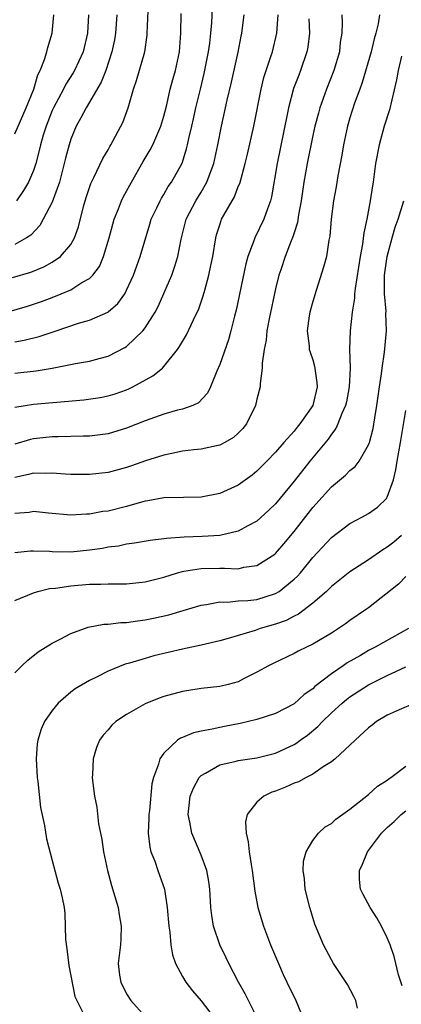
# Model space of a CAD drawing. Units: inches. Extents: x 2622305 to 2625000, y 1458000 to 1461000.
# Drawn here: x 2624262 to 2624303, y 1458487 to 1458592 of the extents above; entities that cross this region are included whole.
import ezdxf

# ---------------------------------------------------------------- set-up
doc = ezdxf.new("R2010")
doc.units = ezdxf.units.IN
doc.header["$MEASUREMENT"] = 0
doc.layers.add('LD26221458_2ft', color=15, linetype='Continuous')

msp = doc.modelspace()

# ---------------------------------------------------------------- linework, layer by layer
at = {"layer": 'LD26221458_2ft'}
for points, elevation in [([(2624260.73, 1458564.73), (2624262.7, 1458565.3), (2624264.12, 1458565.88), (2624265, 1458566.4), (2624265.91, 1458567), (2624267, 1458568.28), (2624267.4, 1458569), (2624267.82, 1458570.18), (2624268.36, 1458572.36), (2624268.65, 1458573.35), (2624269.15, 1458574.85), (2624269.48, 1458575.48), (2624270.46, 1458577.54), (2624271, 1458578.47), (2624271.18, 1458578.82), (2624271.3, 1458579), (2624272.58, 1458581.42), (2624273.16, 1458583), (2624273.74, 1458585), (2624274.06, 1458585.94), (2624274.94, 1458589), (2624275.2, 1458590.8), (2624275.21, 1458591), (2624275.37, 1458595)], 9920), ([(2624260.11, 1458561), (2624262.34, 1458561.66), (2624263, 1458561.87), (2624263.84, 1458562.16), (2624265, 1458562.6), (2624265.98, 1458563), (2624267, 1458563.43), (2624268.19, 1458564.19), (2624269, 1458564.64), (2624269.36, 1458565), (2624270.08, 1458565.92), (2624270.53, 1458567), (2624271.13, 1458569), (2624271.52, 1458570.48), (2624271.67, 1458571), (2624272.12, 1458572.12), (2624272.44, 1458573), (2624272.62, 1458573.38), (2624273.52, 1458575), (2624274.79, 1458577.21), (2624275.54, 1458578.46), (2624275.8, 1458579), (2624276.67, 1458581), (2624277, 1458582.1), (2624277.31, 1458583.31), (2624277.69, 1458585), (2624277.96, 1458586.04), (2624278.25, 1458587), (2624278.67, 1458589), (2624278.81, 1458591), (2624278.86, 1458593.14)], 9918), ([(2624261, 1458557.84), (2624261.99, 1458558.01), (2624263.6, 1458558.4), (2624265.44, 1458559), (2624267.82, 1458559.82), (2624269, 1458560.16), (2624270.97, 1458561.03), (2624271, 1458561.06), (2624272.04, 1458561.96), (2624272.79, 1458563), (2624273, 1458563.37), (2624273.73, 1458565), (2624274.46, 1458567), (2624275.51, 1458570.49), (2624275.65, 1458571), (2624276.25, 1458572.25), (2624276.59, 1458573), (2624276.73, 1458573.27), (2624277, 1458573.68), (2624277.48, 1458574.52), (2624277.83, 1458575), (2624278.95, 1458577.05), (2624279.44, 1458578.56), (2624279.54, 1458579), (2624279.68, 1458579.68), (2624280.01, 1458581), (2624280.19, 1458581.81), (2624280.44, 1458583), (2624280.92, 1458585), (2624281.34, 1458586.66), (2624281.8, 1458589), (2624281.93, 1458589.93), (2624282.03, 1458591), (2624282.14, 1458592.14), (2624282.24, 1458593.76)], 9916), ([(2624261, 1458580.18), (2624262.2, 1458583), (2624263.02, 1458585), (2624263.46, 1458586.54), (2624263.71, 1458587), (2624264.19, 1458588.19), (2624264.41, 1458589), (2624264.52, 1458589.48), (2624265, 1458591), (2624265.18, 1458593)], 9926), ([(2624271.96, 1458593), (2624271.81, 1458591), (2624271.7, 1458590.3), (2624271.42, 1458589), (2624270.75, 1458587), (2624270.27, 1458585.73), (2624268.64, 1458583), (2624268.09, 1458581.91), (2624267.57, 1458581), (2624267, 1458579.61), (2624266.81, 1458579), (2624266.43, 1458577.57), (2624266.3, 1458577), (2624265.78, 1458575), (2624265, 1458572.86), (2624264.04, 1458571), (2624263.67, 1458570.33), (2624262.7, 1458569.3), (2624262.25, 1458569), (2624261, 1458568.3)], 9922), ([(2624261, 1458554.45), (2624263.28, 1458554.72), (2624265, 1458555), (2624267.49, 1458555.49), (2624269, 1458555.76), (2624270.05, 1458556.05), (2624271, 1458556.28), (2624272.79, 1458557.21), (2624273, 1458557.34), (2624274.74, 1458559), (2624275, 1458559.33), (2624276.07, 1458561), (2624276.38, 1458561.62), (2624277.84, 1458565), (2624278.16, 1458565.84), (2624278.5, 1458567), (2624278.85, 1458568.85), (2624279.38, 1458571), (2624280.43, 1458573), (2624281, 1458573.92), (2624281.63, 1458575), (2624281.96, 1458575.96), (2624282.36, 1458577), (2624282.8, 1458579), (2624283.21, 1458581), (2624283.81, 1458583.81), (2624284.26, 1458585.74), (2624284.98, 1458588.98), (2624285.31, 1458590.69), (2624285.38, 1458591), (2624285.64, 1458593)], 9914), ([(2624261, 1458550.8), (2624262.11, 1458551), (2624263, 1458551.14), (2624268.39, 1458551.61), (2624270.14, 1458551.86), (2624271, 1458552.01), (2624271.75, 1458552.25), (2624273, 1458552.68), (2624273.22, 1458552.78), (2624273.68, 1458553), (2624275.83, 1458554.17), (2624276.84, 1458555), (2624277, 1458555.16), (2624278.46, 1458557), (2624278.69, 1458557.31), (2624279, 1458557.87), (2624279.43, 1458558.57), (2624280.18, 1458560.18), (2624280.59, 1458561), (2624280.72, 1458561.28), (2624281.24, 1458562.76), (2624281.4, 1458563.4), (2624281.84, 1458565), (2624282.05, 1458566.05), (2624282.25, 1458567), (2624282.57, 1458569), (2624282.66, 1458569.34), (2624283, 1458570.42), (2624283.14, 1458570.86), (2624283.21, 1458571), (2624283.45, 1458571.45), (2624284.58, 1458573.42), (2624285, 1458574.51), (2624285.16, 1458574.84), (2624285.26, 1458575.26), (2624285.75, 1458577), (2624285.99, 1458578.01), (2624286.65, 1458581), (2624287.45, 1458585), (2624287.75, 1458586.25), (2624287.99, 1458587), (2624288.51, 1458588.51), (2624288.66, 1458589), (2624289.14, 1458591), (2624289.28, 1458593)], 9912), ([(2624296.11, 1458593), (2624296.15, 1458592.15), (2624296.12, 1458591), (2624295.96, 1458590.04), (2624295.86, 1458589), (2624295.28, 1458587), (2624294.49, 1458585), (2624293.76, 1458583), (2624293.6, 1458582.4), (2624293.23, 1458581), (2624293, 1458580), (2624292.39, 1458577), (2624292.03, 1458575), (2624291.74, 1458573), (2624291.47, 1458571.47), (2624291.35, 1458570.65), (2624291, 1458569.56), (2624290.87, 1458569.13), (2624290.68, 1458568.68), (2624290.04, 1458567), (2624289.56, 1458565.56), (2624289.37, 1458565), (2624289, 1458563.54), (2624288.3, 1458560.3), (2624288.07, 1458559), (2624288, 1458558), (2624287.78, 1458557), (2624287.55, 1458555.54), (2624287.58, 1458555), (2624287.34, 1458553.34), (2624287.36, 1458553), (2624287, 1458551.68), (2624286.85, 1458551), (2624285.87, 1458549), (2624285.48, 1458548.52), (2624285, 1458548.02), (2624284.47, 1458547.53), (2624283.56, 1458547), (2624283, 1458546.71), (2624282.64, 1458546.64), (2624281, 1458546.28), (2624280.21, 1458546.21), (2624279, 1458546.06), (2624277.84, 1458545.84), (2624277, 1458545.66), (2624275.04, 1458545.04), (2624273.51, 1458544.49), (2624273, 1458544.32), (2624271, 1458543.79), (2624269, 1458543.56), (2624267, 1458543.58), (2624266.4, 1458543.6), (2624265, 1458543.7), (2624264.33, 1458543.67), (2624263, 1458543.7), (2624262.45, 1458543.55), (2624261, 1458543.25)], 9908), ([(2624300.18, 1458593), (2624300.03, 1458592.03), (2624299.79, 1458591), (2624299.61, 1458590.39), (2624299.28, 1458589), (2624298.31, 1458585.69), (2624298.04, 1458585), (2624297.49, 1458583.49), (2624297, 1458581.91), (2624296.74, 1458581), (2624296.31, 1458579), (2624296.12, 1458577.88), (2624295.69, 1458575.69), (2624295.5, 1458574.5), (2624295.22, 1458573), (2624294.99, 1458571), (2624294.83, 1458569.17), (2624294.74, 1458568.74), (2624294.46, 1458567), (2624294.16, 1458565.84), (2624293.35, 1458563.35), (2624293, 1458562.16), (2624292.68, 1458561), (2624292.63, 1458560.63), (2624292.4, 1458559), (2624292.6, 1458557.4), (2624292.63, 1458557), (2624292.71, 1458556.71), (2624293, 1458555.88), (2624293.2, 1458555.2), (2624293.45, 1458553.45), (2624293.47, 1458553), (2624292.99, 1458551), (2624291.62, 1458549), (2624291.33, 1458548.67), (2624291, 1458548.24), (2624289.89, 1458547), (2624289, 1458545.97), (2624288.07, 1458545), (2624287, 1458543.92), (2624286.49, 1458543.51), (2624285, 1458542.42), (2624283, 1458541.52), (2624281, 1458541.12), (2624279.1, 1458541.1), (2624277, 1458541.05), (2624275.28, 1458540.72), (2624275, 1458540.69), (2624274.59, 1458540.59), (2624273, 1458540.14), (2624271, 1458539.63), (2624270.43, 1458539.57), (2624269, 1458539.3), (2624268.7, 1458539.3), (2624267, 1458539.2), (2624264.6, 1458539.4), (2624263, 1458539.59), (2624262.51, 1458539.49), (2624261, 1458539.36)], 9906), ([(2624268.9, 1458593), (2624268.81, 1458591), (2624268.33, 1458589), (2624267.4, 1458587), (2624267.26, 1458586.74), (2624266.47, 1458585.53), (2624266.21, 1458585), (2624265.14, 1458583), (2624265, 1458582.69), (2624264.34, 1458581), (2624264.04, 1458580.04), (2624263.74, 1458579), (2624263.61, 1458578.39), (2624263.24, 1458577), (2624263, 1458576.25), (2624262.46, 1458575), (2624261.91, 1458574.09), (2624261.15, 1458573)], 9924), ([(2624292.57, 1458592.57), (2624292.64, 1458591), (2624292.48, 1458589.52), (2624292.38, 1458589), (2624291.7, 1458587), (2624291.49, 1458586.51), (2624290.94, 1458585.06), (2624290.39, 1458583), (2624290.25, 1458582.25), (2624289.18, 1458577), (2624288.57, 1458573.43), (2624288.45, 1458573), (2624288.12, 1458572.12), (2624287.76, 1458571), (2624286.77, 1458569), (2624286.67, 1458568.67), (2624286.03, 1458567), (2624285.8, 1458566.2), (2624284.76, 1458561.24), (2624284.59, 1458560.59), (2624284.2, 1458559), (2624283.94, 1458558.06), (2624283, 1458555.39), (2624282.69, 1458554.69), (2624282.01, 1458553), (2624281.7, 1458552.3), (2624280.73, 1458551.27), (2624280.13, 1458551), (2624279, 1458550.59), (2624278.47, 1458550.47), (2624277, 1458550.06), (2624275, 1458549.35), (2624273, 1458548.53), (2624271, 1458547.94), (2624269, 1458547.7), (2624268.33, 1458547.67), (2624265.63, 1458547.63), (2624265, 1458547.6), (2624263, 1458547.41), (2624262.67, 1458547.33), (2624261, 1458546.83)], 9910), ([(2624302.55, 1458588.55), (2624302.18, 1458587), (2624301.99, 1458586.01), (2624301.23, 1458582.77), (2624300.69, 1458581), (2624300.13, 1458579), (2624299.75, 1458577), (2624299.49, 1458575), (2624299.41, 1458574.59), (2624299.18, 1458573), (2624298.8, 1458571), (2624298.47, 1458569.53), (2624298.33, 1458568.33), (2624298.09, 1458567), (2624297.56, 1458563.56), (2624297.5, 1458563), (2624297.49, 1458562.51), (2624297.24, 1458561), (2624297.02, 1458559.02), (2624296.96, 1458557.04), (2624297.01, 1458555.01), (2624296.92, 1458553), (2624296.62, 1458551.38), (2624296.53, 1458551), (2624296.13, 1458550.13), (2624295.71, 1458549), (2624295.48, 1458548.52), (2624295, 1458547.91), (2624294.64, 1458547.36), (2624292.7, 1458545), (2624291, 1458542.84), (2624289, 1458540.42), (2624288.28, 1458539.72), (2624287, 1458538.54), (2624286.04, 1458538.04), (2624285, 1458537.46), (2624283, 1458537.02), (2624281.1, 1458536.9), (2624279.17, 1458536.83), (2624277.3, 1458536.7), (2624277, 1458536.64), (2624275.52, 1458536.48), (2624273.83, 1458536.17), (2624273, 1458536.07), (2624272.13, 1458535.87), (2624271, 1458535.74), (2624270.39, 1458535.61), (2624269, 1458535.42), (2624267, 1458535.23), (2624265, 1458535.26), (2624264.72, 1458535.28), (2624263, 1458535.33), (2624262.68, 1458535.32), (2624261, 1458535.13)], 9904), ([(2624261, 1458530.01), (2624263, 1458530.86), (2624263.46, 1458531), (2624264.7, 1458531.3), (2624265.36, 1458531.36), (2624267, 1458531.61), (2624269, 1458531.78), (2624270.22, 1458531.78), (2624271, 1458531.82), (2624272.2, 1458531.8), (2624273, 1458531.82), (2624275, 1458532.03), (2624277, 1458532.54), (2624278.47, 1458533), (2624279, 1458533.15), (2624279.16, 1458533.16), (2624281, 1458533.47), (2624283, 1458533.49), (2624283.51, 1458533.51), (2624285, 1458533.44), (2624285.59, 1458533.59), (2624287, 1458533.78), (2624288.92, 1458535), (2624289, 1458535.07), (2624289.9, 1458536.1), (2624291, 1458537.42), (2624293, 1458540.02), (2624295, 1458542.24), (2624296.52, 1458543.48), (2624297, 1458543.99), (2624297.56, 1458544.44), (2624297.98, 1458545), (2624299, 1458546.74), (2624299.09, 1458547), (2624299.49, 1458548.51), (2624299.66, 1458549.66), (2624299.89, 1458551), (2624300.16, 1458553), (2624300.38, 1458554.38), (2624300.45, 1458555), (2624300.72, 1458556.72), (2624300.93, 1458559), (2624300.86, 1458560.86), (2624300.87, 1458561.13), (2624300.7, 1458563), (2624300.7, 1458564.7), (2624300.72, 1458565), (2624301, 1458567), (2624301.52, 1458569), (2624301.86, 1458570.14), (2624302.16, 1458571), (2624302.79, 1458573)], 9902), ([(2624261, 1458522.23), (2624261.74, 1458523), (2624262.38, 1458523.62), (2624263.5, 1458524.5), (2624265, 1458525.44), (2624265.87, 1458525.87), (2624267, 1458526.48), (2624268.86, 1458527.14), (2624270.54, 1458527.46), (2624271, 1458527.48), (2624272.36, 1458527.64), (2624273, 1458527.66), (2624274.16, 1458527.84), (2624275, 1458527.94), (2624275.88, 1458528.12), (2624277.52, 1458528.48), (2624279.07, 1458528.93), (2624281, 1458529.52), (2624281.59, 1458529.59), (2624283, 1458529.87), (2624283.85, 1458529.85), (2624285, 1458529.97), (2624286.03, 1458530.03), (2624287, 1458530.14), (2624289, 1458530.76), (2624289.39, 1458531), (2624291, 1458532.31), (2624291.35, 1458532.65), (2624291.67, 1458533), (2624293, 1458534.63), (2624295, 1458536.79), (2624297, 1458538.28), (2624298.36, 1458539), (2624299, 1458539.37), (2624299.96, 1458540.04), (2624300.91, 1458541), (2624301, 1458541.12), (2624301.66, 1458543), (2624301.94, 1458544.06), (2624302.07, 1458545), (2624302.44, 1458547), (2624303, 1458550.45)], 9900), ([(2624302.52, 1458537), (2624301.7, 1458536.3), (2624301, 1458535.74), (2624300.53, 1458535.47), (2624299, 1458534.4), (2624297, 1458533.09), (2624295, 1458531.52), (2624294.47, 1458531), (2624293, 1458529.75), (2624291.46, 1458528.54), (2624291, 1458528.33), (2624290.13, 1458527.87), (2624289, 1458527.47), (2624287.36, 1458527), (2624286.81, 1458526.81), (2624283.92, 1458525.92), (2624283, 1458525.67), (2624281, 1458525.21), (2624279, 1458524.79), (2624275.94, 1458524.06), (2624275, 1458523.8), (2624273.29, 1458523.29), (2624272.83, 1458523.17), (2624271, 1458522.42), (2624269.82, 1458521.82), (2624269, 1458521.43), (2624267.48, 1458520.52), (2624267, 1458520.16), (2624265.65, 1458519), (2624265, 1458518.21), (2624264.17, 1458517), (2624263.81, 1458516.19), (2624263.46, 1458515), (2624263.4, 1458514.6), (2624263.28, 1458513), (2624263.38, 1458511), (2624263.45, 1458510.55), (2624263.76, 1458507.76), (2624264.18, 1458505.82), (2624264.38, 1458504.38), (2624265, 1458502.08), (2624265.63, 1458499.63), (2624265.84, 1458499), (2624266.06, 1458498.06), (2624266.27, 1458497), (2624266.37, 1458496.37), (2624266.43, 1458493.57), (2624266.58, 1458492.58), (2624266.78, 1458490.78), (2624267.45, 1458487.45), (2624267.66, 1458487), (2624268.34, 1458485.66)], 9898), ([(2624303, 1458532.6), (2624302.22, 1458531.77), (2624299, 1458529.24), (2624298.68, 1458529), (2624297, 1458527.87), (2624296.5, 1458527.5), (2624295.76, 1458527), (2624295, 1458526.51), (2624293, 1458525.31), (2624292.33, 1458525), (2624291.44, 1458524.56), (2624291, 1458524.31), (2624288.74, 1458523.26), (2624288.23, 1458523), (2624287, 1458522.3), (2624285.62, 1458521.62), (2624285, 1458521.29), (2624283.91, 1458521), (2624283, 1458520.79), (2624281, 1458520.56), (2624279, 1458520.25), (2624277, 1458519.71), (2624276.48, 1458519.52), (2624275, 1458518.92), (2624273, 1458517.78), (2624271.84, 1458517), (2624271.4, 1458516.6), (2624271, 1458516.12), (2624270.47, 1458515.53), (2624270.09, 1458515), (2624269.77, 1458514.23), (2624269.39, 1458513), (2624269.33, 1458511.33), (2624269.31, 1458511), (2624269.33, 1458510.67), (2624269.55, 1458509), (2624269.79, 1458507.79), (2624269.99, 1458506.01), (2624270.19, 1458505), (2624270.34, 1458504.34), (2624270.52, 1458503), (2624270.93, 1458501), (2624271.38, 1458499.38), (2624272.09, 1458497), (2624272.21, 1458496.21), (2624272.42, 1458495), (2624272.37, 1458493.63), (2624272.33, 1458493), (2624272.1, 1458491), (2624272.25, 1458489.75), (2624272.36, 1458489), (2624273, 1458487.75), (2624273.45, 1458487), (2624275, 1458485.31)], 9896), ([(2624303.3, 1458527), (2624299.7, 1458525), (2624299, 1458524.64), (2624298.12, 1458524.12), (2624296.69, 1458523.31), (2624296.28, 1458523), (2624295, 1458522.13), (2624293.24, 1458520.76), (2624293, 1458520.52), (2624292.09, 1458519.91), (2624291, 1458518.91), (2624289, 1458517.88), (2624287, 1458517.23), (2624285.21, 1458516.79), (2624283.53, 1458516.47), (2624283, 1458516.38), (2624282.19, 1458516.19), (2624281, 1458515.98), (2624280.19, 1458515.81), (2624279, 1458515.28), (2624278.79, 1458515.21), (2624278.48, 1458515), (2624277, 1458513.61), (2624276.55, 1458513), (2624276.43, 1458512.43), (2624275.89, 1458511), (2624275.69, 1458510.31), (2624275.44, 1458507.44), (2624275.38, 1458507), (2624275.38, 1458506.62), (2624275.32, 1458505), (2624275.48, 1458503.49), (2624275.61, 1458503), (2624276.02, 1458501.98), (2624276.35, 1458501), (2624277.06, 1458499), (2624277.37, 1458497), (2624277.53, 1458495), (2624277.65, 1458494.35), (2624277.76, 1458493), (2624277.92, 1458491.92), (2624278.26, 1458491), (2624279, 1458489.61), (2624279.35, 1458489), (2624280.06, 1458488.06), (2624281, 1458486.98), (2624282.5, 1458485)], 9894), ([(2624287, 1458485.23), (2624286.11, 1458487), (2624285.75, 1458487.75), (2624285.01, 1458489), (2624283.97, 1458491), (2624283.67, 1458491.67), (2624283.03, 1458493), (2624282.35, 1458495), (2624282.15, 1458496.15), (2624282.05, 1458497), (2624281.94, 1458499), (2624281.82, 1458499.82), (2624281.6, 1458501), (2624281, 1458502.65), (2624280.02, 1458505), (2624279.8, 1458506.2), (2624279.61, 1458507), (2624279.67, 1458507.67), (2624279.84, 1458509), (2624280.17, 1458509.83), (2624280.79, 1458511), (2624281, 1458511.22), (2624281.46, 1458511.46), (2624283, 1458512.37), (2624284.76, 1458512.76), (2624285, 1458512.83), (2624287, 1458513.12), (2624289, 1458513.61), (2624291, 1458514.55), (2624291.29, 1458514.71), (2624291.66, 1458515), (2624292.44, 1458515.56), (2624293.54, 1458516.46), (2624294.03, 1458517), (2624295, 1458517.93), (2624296.16, 1458519), (2624296.62, 1458519.38), (2624297, 1458519.67), (2624299, 1458520.97), (2624301, 1458521.95), (2624303, 1458522.89)], 9892), ([(2624303.95, 1458519), (2624302.28, 1458518.28), (2624301, 1458517.69), (2624299.84, 1458517), (2624299.39, 1458516.61), (2624299, 1458516.34), (2624297.57, 1458515), (2624297, 1458514.45), (2624295.42, 1458513), (2624295, 1458512.66), (2624294.13, 1458512.13), (2624293, 1458511.36), (2624292.29, 1458511), (2624291.47, 1458510.53), (2624291, 1458510.37), (2624290.06, 1458509.94), (2624289, 1458509.53), (2624288.6, 1458509.4), (2624287.75, 1458509), (2624287, 1458508.35), (2624285.94, 1458507), (2624285.79, 1458506.21), (2624285.83, 1458505), (2624286.07, 1458504.07), (2624286.18, 1458503), (2624286.37, 1458501.63), (2624286.5, 1458501), (2624286.76, 1458498.76), (2624287.08, 1458497), (2624287.69, 1458495), (2624288.47, 1458493), (2624289.31, 1458491), (2624289.83, 1458489.83), (2624290.22, 1458489), (2624291.19, 1458487), (2624292.01, 1458485)], 9890), ([(2624297.82, 1458486.18), (2624297.63, 1458487), (2624297.43, 1458487.43), (2624296.72, 1458488.72), (2624295.22, 1458491), (2624295, 1458491.38), (2624294.16, 1458493), (2624293.22, 1458495.22), (2624292.67, 1458497), (2624292.18, 1458499), (2624292.1, 1458500.1), (2624291.97, 1458501), (2624292.02, 1458501.98), (2624292.3, 1458503), (2624293, 1458504.22), (2624293.61, 1458505), (2624294.33, 1458505.67), (2624295, 1458506.04), (2624295.48, 1458506.52), (2624297, 1458507.57), (2624299, 1458509.16), (2624299.95, 1458510.05), (2624301, 1458510.71), (2624301.16, 1458510.84), (2624301.4, 1458511), (2624303, 1458512.21)], 9888), ([(2624302.6, 1458488.6), (2624302.22, 1458489.78), (2624301.91, 1458491), (2624301.76, 1458491.76), (2624301.31, 1458493), (2624301, 1458493.76), (2624300.4, 1458495), (2624299.89, 1458495.89), (2624299.18, 1458497), (2624298.42, 1458498.42), (2624298.14, 1458499), (2624298.02, 1458500.02), (2624298.01, 1458501), (2624298.34, 1458501.66), (2624298.87, 1458503), (2624300.37, 1458505), (2624301, 1458505.61), (2624301.74, 1458506.26), (2624302.49, 1458507), (2624303, 1458507.41)], 9886)]:
    msp.add_lwpolyline(points, dxfattribs=dict(at, elevation=elevation))

doc.saveas('drawing.dxf')
